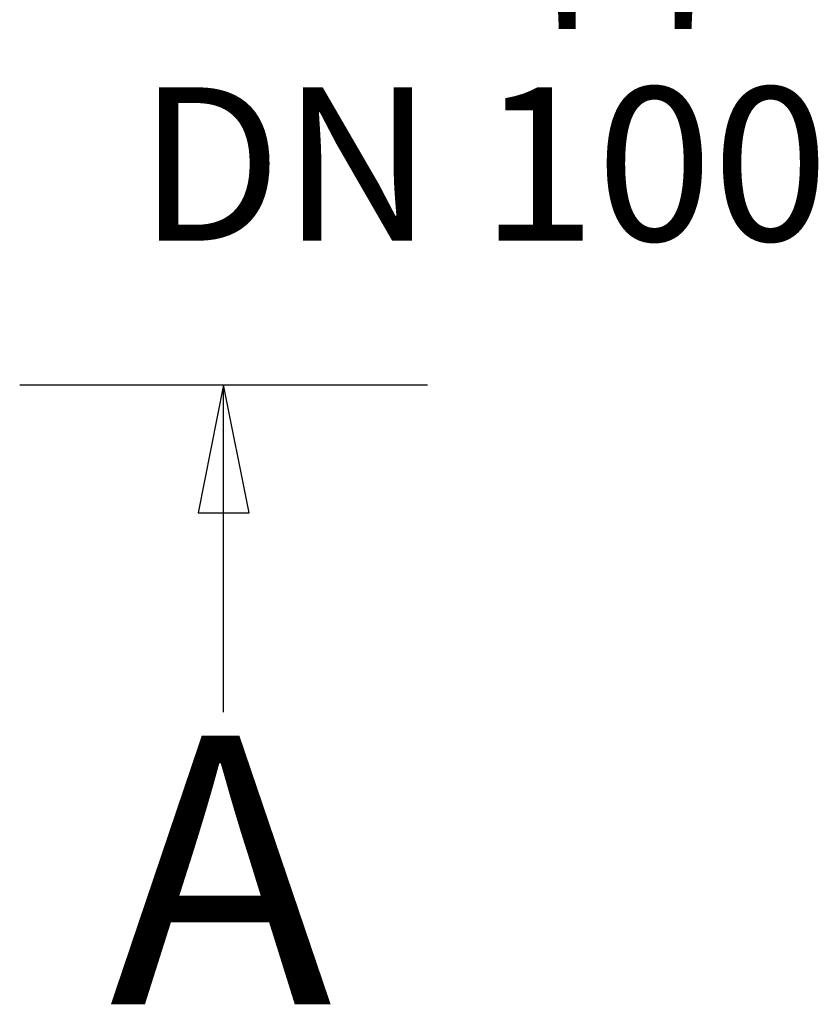
# Model space of a CAD drawing. Extents: x 112280 to 137735, y -2177 to 16835.
# Drawn here: x 117806 to 118118, y 10895 to 11280 of the extents above; entities that cross this region are included whole.
import ezdxf

# ---------------------------------------------------------------- set-up
doc = ezdxf.new("R2010")
doc.units = 0
doc.header["$LTSCALE"] = 2.5
doc.linetypes.add('CHAIN', pattern=[0.3543, 0.2362, -0.0295, 0.0591, -0.0295])
doc.layers.get('0').update_dxf_attribs({"linetype": 'CONTINUOUS'})
doc.layers.add('ČÁRA_ŘEZU__ISO_', color=7, linetype='CHAIN')
doc.styles.get("Standard").update_dxf_attribs({"font": 'arial.ttf'})
doc.styles.add('TEXT_POPISU__ISO_', font='tahoma.ttf')

msp = doc.modelspace()

# ---------------------------------------------------------------- linework, layer by layer
at = {"layer": 'ČÁRA_ŘEZU__ISO_', "linetype": 'CONTINUOUS'}
for p, q in [((117806.11, 11136.71), (117965.63, 11136.71)), ((117885.87, 11136.71), (117875.87, 11086.71)), ((117885.87, 11086.71), (117885.87, 11136.71)), ((117895.87, 11086.71), (117885.87, 11136.71)), ((117875.87, 11086.71), (117895.87, 11086.71)), ((117885.87, 11008.8), (117885.87, 11086.71))]:
    msp.add_line(p, q, dxfattribs=at)
at = {"layer": 'ČÁRA_ŘEZU__ISO_', "linetype": 'CONTINUOUS', "flags": 128}
msp.add_lwpolyline([(117895.87, 11086.71), (117885.87, 11136.71), (117875.87, 11086.71), (117895.87, 11086.71)], dxfattribs=at)
at = {"layer": 'ČÁRA_ŘEZU__ISO_'}
msp.add_solid([(117895.87, 11086.71), (117885.87, 11136.71), (117875.87, 11086.71), (117895.87, 11086.71)], dxfattribs=at)

# ---------------------------------------------------------------- texts
at = {"insert": (117852.34, 11353.1), "char_height": 60, "width": 495.3568, "attachment_point": 1}
msp.add_mtext('ВХОД\\PDN 100', dxfattribs=at)
at = {"layer": 'ČÁRA_ŘEZU__ISO_', "insert": (117841.2, 10861.71), "char_height": 105, "attachment_point": 7, "style": 'TEXT_POPISU__ISO_'}
msp.add_mtext('A', dxfattribs=at)

doc.saveas('drawing.dxf')
